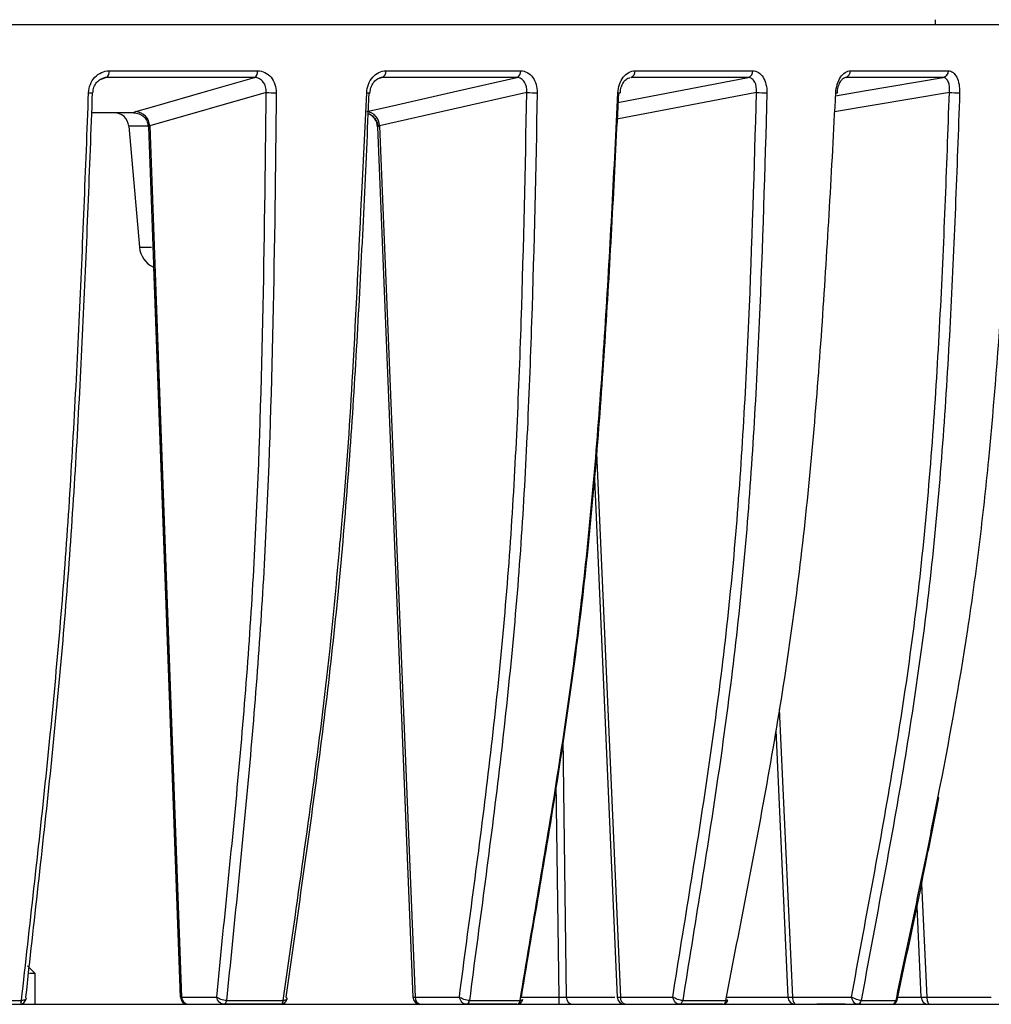
# Model space of a CAD drawing. Extents: x 8 to 111, y 1 to 86.
# Drawn here: x 52 to 54, y 21 to 23 of the extents above; entities that cross this region are included whole.
import ezdxf

# ---------------------------------------------------------------- set-up
doc = ezdxf.new("R2010")
doc.units = 0
doc.header["$MEASUREMENT"] = 0
doc.layers.add('OBJECT', color=7, linetype='CONTINUOUS')

msp = doc.modelspace()

# ---------------------------------------------------------------- linework, layer by layer
at = {"layer": 'OBJECT'}
for p, q in [((53.9535, 22.7211), (53.9535, 22.7111)), ((46.6297, 22.7111), (54.4708, 22.7111)), ((52.2677, 22.6169), (52.5707, 22.6169)), ((52.8324, 22.6169), (53.1075, 22.6169)), ((53.3409, 22.6169), (53.5814, 22.6169)), ((53.7807, 22.6169), (53.9806, 22.6169)), ((52.2623, 22.6029), (52.2485, 22.5981)), ((52.5644, 22.6029), (52.2623, 22.6029)), ((52.8195, 22.6018), (52.8147, 22.5997)), ((52.8252, 22.6029), (52.8159, 22.6004)), ((53.0995, 22.6029), (52.8252, 22.6029)), ((53.3059, 22.5519), (53.5719, 22.6029)), ((53.5719, 22.6029), (53.3322, 22.6029)), ((53.7706, 22.6029), (53.7685, 22.6025)), ((53.9699, 22.6029), (53.7706, 22.6029)), ((52.5882, 22.5725), (52.3503, 22.5043)), ((52.7837, 22.3782), (52.7934, 22.5719)), ((53.1201, 22.5725), (52.8196, 22.5043)), ((53.5888, 22.5725), (53.3039, 22.5179)), ((53.9826, 22.5725), (53.7483, 22.5327)), ((52.3164, 22.5311), (52.2326, 22.5311)), ((52.3077, 22.5037), (52.3293, 22.2567)), ((52.3476, 22.5037), (52.3077, 22.5037)), ((52.3477, 22.5022), (52.4128, 20.7255)), ((52.3479, 22.5021), (52.3477, 22.5022)), ((52.8153, 22.5023), (52.8877, 20.7255)), ((52.8153, 22.5023), (52.8877, 20.7255)), ((52.3293, 22.2567), (52.3543, 22.2567)), ((52.3582, 22.2165), (52.4128, 20.7255)), ((53.2575, 21.7989), (53.3045, 20.7254)), ((53.6352, 21.3137), (53.6621, 20.7258)), ((53.628, 21.2704), (53.653, 20.7254)), ((53.1933, 21.254), (53.2004, 20.7258)), ((53.1859, 20.7258), (53.18, 21.1629)), ((53.9399, 21.0249), (53.9612, 21.1326)), ((53.9257, 20.957), (53.9365, 20.7258)), ((53.916, 20.9104), (53.9246, 20.7254)), ((52.1165, 20.7741), (52.1008, 20.7898)), ((53.8763, 20.7195), (53.8905, 20.788)), ((52.1165, 20.7741), (52.1051, 20.7741)), ((52.1165, 20.7111), (52.1165, 20.7741)), ((52.4155, 20.7258), (52.4872, 20.7258)), ((52.8922, 20.7258), (52.9825, 20.7258)), ((53.1074, 20.7258), (53.1859, 20.7258)), ((53.1859, 20.7111), (53.1859, 20.7258)), ((53.2004, 20.7258), (53.2998, 20.7258)), ((53.3111, 20.7258), (53.418, 20.7258)), ((53.5283, 20.7258), (53.6527, 20.7258)), ((53.6621, 20.7258), (53.7829, 20.7258)), ((53.8776, 20.7258), (53.9278, 20.7258)), ((53.9365, 20.7258), (54.0681, 20.7258)), ((51.9633, 20.7189), (52.0887, 20.7189)), ((52.6178, 20.7111), (52.5023, 20.7111)), ((52.5072, 20.7189), (52.623, 20.7189)), ((53.0998, 20.7111), (52.9968, 20.7111)), ((53.003, 20.7189), (53.1063, 20.7189)), ((53.5191, 20.7111), (53.4311, 20.7111)), ((53.4384, 20.7189), (53.5266, 20.7189)), ((53.7698, 20.7111), (53.7123, 20.7111)), ((53.8016, 20.7111), (53.7945, 20.7111)), ((53.8027, 20.7189), (53.8737, 20.7189))]:
    msp.add_line(p, q, dxfattribs=at)
at = {"layer": 'OBJECT', "flags": 128}
for points in [[(52.3222, 22.5335), (52.3515, 22.5419), (52.4689, 22.5755), (52.5644, 22.6029)], [(52.7936, 22.5335), (52.8307, 22.5419), (52.979, 22.5755), (53.0995, 22.6029)], [(53.7503, 22.5656), (53.8086, 22.5755), (53.9699, 22.6029)], [(52.3503, 22.5043), (52.3826, 21.6223), (52.4155, 20.7258)], [(52.8196, 22.5043), (52.8556, 21.6223), (52.8922, 20.7258)], [(53.2618, 21.8518), (53.2718, 21.6223), (53.3111, 20.7258)], [(53.9612, 21.1326), (53.961, 21.1325), (53.9604, 21.1323), (53.9591, 21.1323)], [(53.6621, 20.7258), (53.6623, 20.7229), (53.6628, 20.7201), (53.6635, 20.7176), (53.6646, 20.7154), (53.6658, 20.7135), (53.6672, 20.7122), (53.6687, 20.7114), (53.6703, 20.7111)], [(53.9365, 20.7258), (53.9366, 20.7229), (53.937, 20.7201), (53.9375, 20.7176), (53.9383, 20.7154), (53.9392, 20.7135), (53.9403, 20.7122), (53.9414, 20.7114), (53.9426, 20.7111)]]:
    msp.add_lwpolyline(points, dxfattribs=at)
at = {"layer": 'OBJECT'}
for centre, radius, start, end in [((52.252, 22.6148), 0.0158, 310.6152, 7.6132), ((52.556, 22.6151), 0.0148, 304.4371, 7.2122), ((52.8181, 22.6153), 0.0143, 299.6996, 6.5251), ((53.0935, 22.6156), 0.0141, 295.2614, 5.5292), ((53.327, 22.6158), 0.014, 291.8919, 4.508), ((53.5674, 22.6161), 0.014, 288.758, 3.3253), ((53.7666, 22.6164), 0.0141, 286.3996, 2.2632), ((53.9664, 22.6166), 0.0142, 284.233, 1.1393), ((52.2289, 22.615), 0.0432, 265.5834, 277.4105), ((52.6037, 22.7756), 0.2037, 265.644, 271.4173), ((52.7962, 22.6011), 0.0293, 264.5115, 277.8893), ((53.1365, 22.8067), 0.2348, 265.9942, 271.1522), ((53.3081, 22.5973), 0.0255, 265.2189, 276.3764), ((53.6058, 22.8281), 0.2562, 266.2062, 270.9528), ((53.7522, 22.5889), 0.017, 264.6327, 275.8706), ((53.9998, 22.8382), 0.2663, 266.3124, 270.7878), ((52.2778, 22.5011), 0.03, 5, 90), ((52.3199, 22.5031), 0.0304, 2.2042, 85.638), ((52.7896, 22.5037), 0.03, 1.0932, 82.3109), ((52.7853, 22.5011), 0.03, 2.1827, 69.9404), ((52.3177, 22.5011), 0.03, 2.0789, 21.1893), ((52.3791, 22.2611), 0.05, 185, 244.7879), ((52.4279, 20.7261), 0.015, 182.1129, 270.0005), ((52.4279, 20.7261), 0.015, 182.2227, 270.0008), ((52.4296, 20.7251), 0.0141, 177.1513, 265.7686), ((52.9027, 20.7261), 0.015, 182.3017, 270), ((52.9027, 20.7261), 0.015, 182.445, 270.0001), ((52.9057, 20.7245), 0.0136, 174.6491, 262.2233), ((53.2152, 20.7258), 0.0148, 180.1369, 269.1511), ((53.3196, 20.7261), 0.015, 182.5504, 270.0008), ((53.3242, 20.7239), 0.0132, 171.8246, 256.9363), ((53.6681, 20.7261), 0.015, 182.7191, 270.0019), ((53.9397, 20.7261), 0.015, 182.7388, 270.0005), ((52.0728, 20.7198), 0.0159, 335.4424, 356.4957), ((52.0746, 20.7197), 0.0145, 333.5574, 356.7302), ((52.4937, 20.7198), 0.0133, 328.6972, 355.7912), ((52.4947, 20.7198), 0.0125, 326.994, 355.8905), ((52.6107, 20.7199), 0.0123, 325.0799, 355.1756), ((52.6116, 20.7198), 0.0117, 323.5001, 355.2292), ((52.9916, 20.72), 0.0112, 318.4097, 354.2659), ((52.9923, 20.7199), 0.0108, 316.9114, 354.3295), ((53.0956, 20.7201), 0.0108, 314.9889, 353.5931), ((53.0962, 20.72), 0.0105, 313.6498, 353.5936), ((53.4275, 20.7203), 0.0107, 317.6669, 352.1012), ((53.428, 20.7203), 0.0105, 316.632, 352.055), ((53.5159, 20.7206), 0.0108, 319.6662, 351.0773), ((53.5163, 20.7206), 0.0107, 319.0372, 350.7843), ((53.7938, 20.7199), 0.00881, 274.3798, 353.5987), ((53.7939, 20.7199), 0.0089, 273.9251, 353.0706), ((53.8647, 20.7201), 0.00902, 273.3805, 352.379), ((53.8648, 20.7202), 0.0091, 272.9985, 351.8569)]:
    msp.add_arc(centre, radius, start, end, dxfattribs=at)
for points, knots in [([(52.2256, 22.5719), (52.2258, 22.5779), (52.227, 22.5837), (52.2314, 22.5945), (52.2346, 22.5995), (52.2462, 22.612), (52.2568, 22.6169), (52.2677, 22.6169)], [0, 0, 0, 0, 0.25, 0.25, 0.5, 0.5, 1, 1, 1, 1]), ([(52.5707, 22.6169), (52.5759, 22.6169), (52.5809, 22.6157), (52.5902, 22.6112), (52.5945, 22.6078), (52.6014, 22.5995), (52.6042, 22.5945), (52.6079, 22.5837), (52.6088, 22.5779), (52.6087, 22.5719)], [0, 0, 0, 0, 0.25, 0.25, 0.5, 0.5, 0.75, 0.75, 1, 1, 1, 1]), ([(52.7934, 22.5719), (52.7936, 22.5779), (52.7948, 22.5837), (52.799, 22.5945), (52.8019, 22.5995), (52.8126, 22.612), (52.8225, 22.6169), (52.8324, 22.6169)], [0, 0, 0, 0, 0.25, 0.25, 0.5, 0.5, 1, 1, 1, 1]), ([(53.1075, 22.6169), (53.1122, 22.6169), (53.1167, 22.6157), (53.125, 22.6112), (53.1288, 22.6078), (53.135, 22.5995), (53.1374, 22.5945), (53.1406, 22.5837), (53.1414, 22.5779), (53.1413, 22.5719)], [0, 0, 0, 0, 0.25, 0.25, 0.5, 0.5, 0.75, 0.75, 1, 1, 1, 1]), ([(53.3059, 22.5719), (53.3062, 22.5779), (53.3073, 22.5837), (53.3111, 22.5945), (53.3138, 22.5995), (53.3234, 22.612), (53.3321, 22.6169), (53.3409, 22.6169)], [0, 0, 0, 0, 0.25, 0.25, 0.5, 0.5, 1, 1, 1, 1]), ([(53.5814, 22.6169), (53.5854, 22.6169), (53.5893, 22.6157), (53.5964, 22.6112), (53.5997, 22.6078), (53.6049, 22.5995), (53.6069, 22.5945), (53.6096, 22.5837), (53.6102, 22.5779), (53.61, 22.5719)], [0, 0, 0, 0, 0.25, 0.25, 0.5, 0.5, 0.75, 0.75, 1, 1, 1, 1]), ([(53.7507, 22.5719), (53.751, 22.5779), (53.752, 22.5837), (53.7553, 22.5945), (53.7576, 22.5995), (53.7659, 22.612), (53.7733, 22.6169), (53.7807, 22.6169)], [0, 0, 0, 0, 0.25, 0.25, 0.5, 0.5, 1, 1, 1, 1]), ([(53.9806, 22.6169), (53.9839, 22.6169), (53.9871, 22.6157), (53.9928, 22.6112), (53.9954, 22.6078), (53.9996, 22.5995), (54.0012, 22.5945), (54.0032, 22.5837), (54.0036, 22.5779), (54.0034, 22.5719)], [0, 0, 0, 0, 0.25, 0.25, 0.5, 0.5, 0.75, 0.75, 1, 1, 1, 1]), ([(52.2347, 22.5722), (52.2346, 22.573), (52.2345, 22.5777), (52.2372, 22.5861), (52.2433, 22.595), (52.2496, 22.6002), (52.2534, 22.6009), (52.2542, 22.6011)], [0, 0, 0, 0, 0.0658328, 0.3538456, 0.641143, 0.924961, 1, 1, 1, 1]), ([(52.2623, 22.6029), (52.2606, 22.6028), (52.2578, 22.6028), (52.2552, 22.6016), (52.2542, 22.6011)], [0, 0, 0, 0, 0.61105, 1, 1, 1, 1]), ([(52.5882, 22.5725), (52.5887, 22.5804), (52.5865, 22.5881), (52.58, 22.5966), (52.5773, 22.5989), (52.5712, 22.602), (52.5679, 22.6029), (52.5644, 22.6029)], [0, 0, 0, 0, 0.5, 0.5, 0.75, 0.75, 1, 1, 1, 1]), ([(52.8004, 22.5721), (52.8004, 22.573), (52.8003, 22.5776), (52.8028, 22.586), (52.8082, 22.5949), (52.8144, 22.6004), (52.8182, 22.6013), (52.8196, 22.6017)], [0, 0, 0, 0, 0.062379, 0.325902, 0.58792, 0.844855, 1, 1, 1, 1]), ([(52.8252, 22.6029), (52.8237, 22.6029), (52.8217, 22.6029), (52.8199, 22.602), (52.8195, 22.6018)], [0, 0, 0, 0, 0.798459, 1, 1, 1, 1]), ([(53.1201, 22.5725), (53.1208, 22.5804), (53.119, 22.5881), (53.1134, 22.5966), (53.1111, 22.5989), (53.1057, 22.602), (53.1027, 22.6029), (53.0995, 22.6029)], [0, 0, 0, 0, 0.5, 0.5, 0.75, 0.75, 1, 1, 1, 1]), ([(53.3111, 22.572), (53.3111, 22.5729), (53.311, 22.5777), (53.3134, 22.5861), (53.3181, 22.5952), (53.324, 22.6007), (53.3281, 22.6028), (53.3299, 22.6024), (53.3303, 22.6023)], [0, 0, 0, 0, 0.054742, 0.279528, 0.501723, 0.714905, 0.928048, 1, 1, 1, 1]), ([(53.5888, 22.5725), (53.5896, 22.5804), (53.5883, 22.5881), (53.5837, 22.5966), (53.5817, 22.5989), (53.5772, 22.602), (53.5746, 22.6029), (53.5719, 22.6029)], [0, 0, 0, 0, 0.5, 0.5, 0.75, 0.75, 1, 1, 1, 1]), ([(53.7542, 22.5719), (53.7542, 22.5729), (53.7542, 22.5779), (53.7563, 22.5866), (53.7603, 22.5956), (53.7649, 22.6009), (53.768, 22.6027), (53.7685, 22.6026), (53.7687, 22.6026)], [0, 0, 0, 0, 0.054741, 0.276823, 0.494858, 0.675854, 0.863803, 1, 1, 1, 1]), ([(53.9826, 22.5725), (53.9835, 22.5804), (53.9828, 22.5881), (53.9793, 22.5966), (53.9778, 22.5989), (53.9742, 22.602), (53.9721, 22.6029), (53.9699, 22.6029)], [0, 0, 0, 0, 0.5, 0.5, 0.75, 0.75, 1, 1, 1, 1]), ([(52.0887, 20.7189), (52.097, 20.7951), (52.1056, 20.8712), (52.1226, 21.0234), (52.1309, 21.0996), (52.1467, 21.2524), (52.1542, 21.3291), (52.1679, 21.483), (52.1742, 21.5602), (52.1907, 21.7924), (52.1991, 21.9481), (52.2136, 22.2598), (52.2197, 22.4159), (52.2256, 22.5719)], [0, 0, 0, 0, 0.125, 0.125, 0.25, 0.25, 0.375, 0.375, 0.5, 0.5, 0.75, 0.75, 1, 1, 1, 1]), ([(52.2331, 22.5725), (52.2273, 22.4169), (52.2213, 22.2614), (52.2068, 21.9508), (52.1984, 21.7957), (52.182, 21.5643), (52.1758, 21.4873), (52.1622, 21.3339), (52.1547, 21.2575), (52.139, 21.1052), (52.1307, 21.0293), (52.1138, 20.8775), (52.1052, 20.8018), (52.097, 20.7258)], [0, 0, 0, 0, 0.25, 0.25, 0.5, 0.5, 0.625, 0.625, 0.75, 0.75, 0.875, 0.875, 1, 1, 1, 1]), ([(52.4872, 20.7258), (52.4945, 20.8018), (52.5023, 20.8775), (52.5175, 21.0293), (52.5249, 21.1052), (52.5387, 21.2575), (52.5451, 21.3339), (52.5563, 21.4873), (52.5611, 21.5643), (52.573, 21.7957), (52.5778, 21.9508), (52.5846, 22.2614), (52.5865, 22.4169), (52.5882, 22.5725)], [0, 0, 0, 0, 0.125, 0.125, 0.25, 0.25, 0.375, 0.375, 0.5, 0.5, 0.75, 0.75, 1, 1, 1, 1]), ([(52.6087, 22.5719), (52.607, 22.4159), (52.6051, 22.2598), (52.5983, 21.9481), (52.5935, 21.7924), (52.5815, 21.5602), (52.5766, 21.483), (52.5653, 21.3291), (52.5589, 21.2524), (52.5451, 21.0996), (52.5377, 21.0234), (52.5224, 20.8712), (52.5146, 20.7951), (52.5072, 20.7189)], [0, 0, 0, 0, 0.25, 0.25, 0.5, 0.5, 0.625, 0.625, 0.75, 0.75, 0.875, 0.875, 1, 1, 1, 1]), ([(52.7977, 22.5725), (52.791, 22.4169), (52.7839, 22.2614), (52.7667, 21.9508), (52.7566, 21.7957), (52.7362, 21.5643), (52.7285, 21.4873), (52.7113, 21.3339), (52.7018, 21.2575), (52.6818, 21.1052), (52.6713, 21.0293), (52.6497, 20.8775), (52.6387, 20.8018), (52.6282, 20.7258)], [0, 0, 0, 0, 0.25, 0.25, 0.5, 0.5, 0.625, 0.625, 0.75, 0.75, 0.875, 0.875, 1, 1, 1, 1]), ([(52.9825, 20.7258), (52.9922, 20.8018), (53.0025, 20.8775), (53.0225, 21.0293), (53.0323, 21.1052), (53.0505, 21.2575), (53.0589, 21.3339), (53.0739, 21.4873), (53.0804, 21.5643), (53.0967, 21.7957), (53.1036, 21.9508), (53.1138, 22.2614), (53.1171, 22.4169), (53.1201, 22.5725)], [0, 0, 0, 0, 0.125, 0.125, 0.25, 0.25, 0.375, 0.375, 0.5, 0.5, 0.75, 0.75, 1, 1, 1, 1]), ([(53.1413, 22.5719), (53.1383, 22.4159), (53.1349, 22.2598), (53.1246, 21.9481), (53.1177, 21.7924), (53.1014, 21.5602), (53.0948, 21.483), (53.0797, 21.3291), (53.0712, 21.2524), (53.0529, 21.0996), (53.0431, 21.0234), (53.023, 20.8712), (53.0127, 20.7951), (53.003, 20.7189)], [0, 0, 0, 0, 0.25, 0.25, 0.5, 0.5, 0.625, 0.625, 0.75, 0.75, 0.875, 0.875, 1, 1, 1, 1]), ([(53.1063, 20.7189), (53.1188, 20.7951), (53.132, 20.8712), (53.1577, 21.0234), (53.1704, 21.0996), (53.1943, 21.2524), (53.2055, 21.3291), (53.226, 21.483), (53.2351, 21.5602), (53.2591, 21.7924), (53.2708, 21.9481), (53.2905, 22.2598), (53.2984, 22.4159), (53.3059, 22.5719)], [0, 0, 0, 0, 0.125, 0.125, 0.25, 0.25, 0.375, 0.375, 0.5, 0.5, 0.75, 0.75, 1, 1, 1, 1]), ([(53.307, 22.5725), (53.2995, 22.4169), (53.2916, 22.2614), (53.2721, 21.9508), (53.2604, 21.7957), (53.2366, 21.5643), (53.2275, 21.4873), (53.2071, 21.3339), (53.1959, 21.2575), (53.1722, 21.1052), (53.1596, 21.0293), (53.1339, 20.8775), (53.1208, 20.8018), (53.1083, 20.7258)], [0, 0, 0, 0, 0.25, 0.25, 0.5, 0.5, 0.625, 0.625, 0.75, 0.75, 0.875, 0.875, 1, 1, 1, 1]), ([(53.418, 20.7258), (53.4298, 20.8018), (53.4423, 20.8775), (53.4666, 21.0293), (53.4785, 21.1052), (53.5007, 21.2575), (53.511, 21.3339), (53.5294, 21.4873), (53.5375, 21.5643), (53.5577, 21.7957), (53.5665, 21.9508), (53.58, 22.2614), (53.5846, 22.4169), (53.5888, 22.5725)], [0, 0, 0, 0, 0.125, 0.125, 0.25, 0.25, 0.375, 0.375, 0.5, 0.5, 0.75, 0.75, 1, 1, 1, 1]), ([(53.61, 22.5719), (53.6058, 22.4159), (53.6012, 22.2598), (53.5876, 21.9481), (53.5787, 21.7924), (53.5584, 21.5602), (53.5503, 21.483), (53.5318, 21.3291), (53.5214, 21.2524), (53.4991, 21.0996), (53.4872, 21.0234), (53.4628, 20.8712), (53.4502, 20.7951), (53.4384, 20.7189)], [0, 0, 0, 0, 0.25, 0.25, 0.5, 0.5, 0.625, 0.625, 0.75, 0.75, 0.875, 0.875, 1, 1, 1, 1]), ([(53.5266, 20.7189), (53.5408, 20.7951), (53.5558, 20.8712), (53.5851, 21.0234), (53.5994, 21.0996), (53.6265, 21.2524), (53.6392, 21.3291), (53.6623, 21.483), (53.6727, 21.5602), (53.6995, 21.7924), (53.7125, 21.9481), (53.734, 22.2598), (53.7425, 22.4159), (53.7507, 22.5719)], [0, 0, 0, 0, 0.125, 0.125, 0.25, 0.25, 0.375, 0.375, 0.5, 0.5, 0.75, 0.75, 1, 1, 1, 1]), ([(53.7829, 20.7258), (53.7965, 20.8018), (53.8108, 20.8775), (53.8389, 21.0293), (53.8526, 21.1052), (53.8782, 21.2575), (53.8902, 21.3339), (53.9115, 21.4873), (53.9209, 21.5643), (53.9446, 21.7957), (53.9551, 21.9508), (53.9715, 22.2614), (53.9773, 22.4169), (53.9826, 22.5725)], [0, 0, 0, 0, 0.125, 0.125, 0.25, 0.25, 0.375, 0.375, 0.5, 0.5, 0.75, 0.75, 1, 1, 1, 1]), ([(54.0034, 22.5719), (53.998, 22.4159), (53.9923, 22.2598), (53.9758, 21.9481), (53.9652, 21.7924), (53.9414, 21.5602), (53.9319, 21.483), (53.9104, 21.3291), (53.8984, 21.2524), (53.8727, 21.0996), (53.8589, 21.0234), (53.8308, 20.8712), (53.8163, 20.7951), (53.8027, 20.7189)], [0, 0, 0, 0, 0.25, 0.25, 0.5, 0.5, 0.625, 0.625, 0.75, 0.75, 0.875, 0.875, 1, 1, 1, 1]), ([(52.3179, 22.5311), (52.3218, 22.5311), (52.3255, 22.5303), (52.3327, 22.5274), (52.3359, 22.5253), (52.3414, 22.52), (52.3437, 22.5167), (52.3468, 22.5097), (52.3477, 22.5059), (52.3479, 22.5021)], [0, 0, 0, 0, 0.25, 0.25, 0.5, 0.5, 0.75, 0.75, 1, 1, 1, 1]), ([(52.7956, 22.5295), (52.7959, 22.5295), (52.7993, 22.5289), (52.8052, 22.5247), (52.8119, 22.5174), (52.8152, 22.5093), (52.816, 22.5041), (52.8161, 22.5022), (52.8161, 22.5021)], [0, 0, 0, 0, 0.021782, 0.295534, 0.569005, 0.842737, 0.989321, 1, 1, 1, 1]), ([(53.9591, 21.1323), (53.9818, 21.2465), (54.0026, 21.361), (54.0289, 21.5338), (54.0368, 21.5915), (54.051, 21.7074), (54.0573, 21.7654), (54.0743, 21.9397), (54.0833, 22.0562), (54.0987, 22.2893), (54.1051, 22.406), (54.1112, 22.5227)], [0, 0, 0, 0, 0.25, 0.25, 0.375, 0.375, 0.5, 0.5, 0.75, 0.75, 1, 1, 1, 1]), ([(52.8161, 22.5021), (52.8158, 22.5021), (52.8153, 22.5022), (52.8155, 22.5023), (52.8156, 22.5023)], [0, 0, 0, 0, 0.562791, 1, 1, 1, 1]), ([(52.7387, 21.6514), (52.7408, 21.6727), (52.752, 21.7885), (52.7675, 22.031), (52.7778, 22.2523), (52.7837, 22.3782)], [0, 0, 0, 0, 0.088482, 0.481696, 1, 1, 1, 1]), ([(52.623, 20.7189), (52.6302, 20.7695), (52.6505, 20.9132), (52.684, 21.15), (52.7172, 21.4098), (52.7322, 21.5779), (52.7387, 21.6514)], [0, 0, 0, 0, 0.163858, 0.465133, 0.766339, 1, 1, 1, 1]), ([(53.8737, 20.7189), (53.8841, 20.7699), (53.8949, 20.8208), (53.9165, 20.9226), (53.9272, 20.9735), (53.9378, 21.0245)], [0, 0, 0, 0, 0.5, 0.5, 1, 1, 1, 1]), ([(53.8905, 20.788), (53.9053, 20.8574), (53.9221, 20.9363), (53.9376, 21.0155), (53.9395, 21.025)], [0, 0, 0, 0, 0.8796484, 1, 1, 1, 1]), ([(53.9398, 21.0249), (53.9398, 21.0249), (53.9401, 21.0247), (53.9394, 21.0246), (53.9384, 21.0245), (53.9379, 21.0245), (53.9378, 21.0245)], [0, 0, 0, 0, 0.026699, 0.664823, 0.864804, 1, 1, 1, 1]), ([(52.097, 20.7258), (52.097, 20.7258), (52.0976, 20.725), (52.0983, 20.7239), (52.0979, 20.723), (52.0978, 20.7229)], [0, 0, 0, 0, 0.023751, 0.806612, 1, 1, 1, 1]), ([(52.413, 20.7255), (52.4131, 20.7256), (52.4133, 20.7257), (52.4149, 20.7258), (52.4155, 20.7258)], [0, 0, 0, 0, 0.599865, 1, 1, 1, 1]), ([(52.5069, 20.7189), (52.5034, 20.7188), (52.4993, 20.7196), (52.492, 20.7222), (52.4889, 20.724), (52.4872, 20.7258)], [0, 0, 0, 0, 0.5, 0.5, 1, 1, 1, 1]), ([(52.5022, 20.7111), (52.4987, 20.7111), (52.4951, 20.7127), (52.4896, 20.7182), (52.4877, 20.722), (52.4872, 20.7258)], [0, 0, 0, 0, 0.5, 0.5, 1, 1, 1, 1]), ([(52.6282, 20.7258), (52.6282, 20.7258), (52.6291, 20.725), (52.6303, 20.7235), (52.6301, 20.7224), (52.63, 20.7219)], [0, 0, 0, 0, 0.0174645, 0.5920964, 1, 1, 1, 1]), ([(52.888, 20.7255), (52.888, 20.7255), (52.8877, 20.7255), (52.8893, 20.7256), (52.8914, 20.7258), (52.8922, 20.7258)], [0, 0, 0, 0, 0.199099, 0.694479, 1, 1, 1, 1]), ([(53.0027, 20.7189), (52.9996, 20.7188), (52.9956, 20.7196), (52.9881, 20.7222), (52.9847, 20.724), (52.9825, 20.7258)], [0, 0, 0, 0, 0.5, 0.5, 1, 1, 1, 1]), ([(52.9967, 20.7111), (52.9936, 20.7111), (52.9903, 20.7127), (52.9851, 20.7182), (52.9832, 20.722), (52.9825, 20.7258)], [0, 0, 0, 0, 0.5, 0.5, 1, 1, 1, 1]), ([(53.1859, 20.7258), (53.1892, 20.7258), (53.1925, 20.7257), (53.1978, 20.7257), (53.1996, 20.7258), (53.2004, 20.7258)], [0, 0, 0, 0, 0.5, 0.5, 1, 1, 1, 1]), ([(53.3047, 20.7254), (53.3048, 20.7254), (53.3051, 20.7255), (53.3077, 20.7256), (53.3102, 20.7258), (53.3111, 20.7258)], [0, 0, 0, 0, 0.346616, 0.750746, 1, 1, 1, 1]), ([(53.4382, 20.7189), (53.4354, 20.7188), (53.4317, 20.7196), (53.4242, 20.7222), (53.4206, 20.724), (53.418, 20.7258)], [0, 0, 0, 0, 0.5, 0.5, 1, 1, 1, 1]), ([(53.431, 20.7111), (53.4284, 20.7111), (53.4254, 20.7127), (53.4206, 20.7182), (53.4188, 20.722), (53.418, 20.7258)], [0, 0, 0, 0, 0.5, 0.5, 1, 1, 1, 1]), ([(53.6533, 20.7254), (53.6533, 20.7254), (53.653, 20.7254), (53.6548, 20.7255), (53.6581, 20.7256), (53.661, 20.7258), (53.6621, 20.7258)], [0, 0, 0, 0, 0.109705, 0.449875, 0.790142, 1, 1, 1, 1]), ([(53.8025, 20.7189), (53.8003, 20.7188), (53.7968, 20.7196), (53.7895, 20.7222), (53.7858, 20.724), (53.7829, 20.7258)], [0, 0, 0, 0, 0.5, 0.5, 1, 1, 1, 1]), ([(53.7944, 20.7111), (53.7922, 20.7111), (53.7897, 20.7127), (53.7854, 20.7182), (53.7837, 20.722), (53.7829, 20.7258)], [0, 0, 0, 0, 0.5, 0.5, 1, 1, 1, 1]), ([(53.9249, 20.7254), (53.9249, 20.7254), (53.9251, 20.7254), (53.928, 20.7255), (53.932, 20.7256), (53.9352, 20.7258), (53.9365, 20.7258)], [0, 0, 0, 0, 0.231925, 0.525395, 0.818952, 1, 1, 1, 1]), ([(51.9666, 20.7111), (52.0348, 20.7111), (52.2381, 20.7111), (52.5551, 20.7111), (52.9129, 20.7111), (53.2397, 20.7111), (53.5339, 20.7111), (53.777, 20.7111), (53.9746, 20.7111), (54.0727, 20.7111), (54.1218, 20.7111)], [0, 0, 0, 0, 0.070207, 0.209303, 0.347956, 0.486662, 0.625792, 0.764466, 0.882233, 1, 1, 1, 1]), ([(52.0852, 20.7112), (52.0857, 20.7112), (52.0878, 20.7111), (52.0915, 20.7125), (52.0952, 20.7155), (52.0974, 20.7193), (52.0978, 20.7218), (52.0979, 20.7229)], [0, 0, 0, 0, 0.081046, 0.331349, 0.595428, 0.831254, 1, 1, 1, 1]), ([(52.0978, 20.7229), (52.0977, 20.7222), (52.0975, 20.721), (52.0955, 20.7198), (52.0927, 20.719), (52.0903, 20.7189), (52.089, 20.7189)], [0, 0, 0, 0, 0.266172, 0.51083, 0.749996, 1, 1, 1, 1]), ([(52.618, 20.7113), (52.6186, 20.7112), (52.6207, 20.7111), (52.6243, 20.7125), (52.6278, 20.7155), (52.6297, 20.7189), (52.63, 20.7211), (52.6301, 20.7219)], [0, 0, 0, 0, 0.098606, 0.3533318, 0.6272254, 0.8627409, 1, 1, 1, 1]), ([(52.618, 20.7113), (52.6186, 20.7112), (52.6207, 20.7111), (52.6243, 20.7125), (52.6278, 20.7155), (52.6297, 20.7189), (52.63, 20.7211), (52.6301, 20.7219)], [0, 0, 0, 0, 0.098606, 0.3533318, 0.6272254, 0.8627409, 1, 1, 1, 1]), ([(52.63, 20.7219), (52.63, 20.7216), (52.6301, 20.7208), (52.6288, 20.7198), (52.6266, 20.719), (52.6245, 20.7189), (52.6233, 20.7189)], [0, 0, 0, 0, 0.145046, 0.430077, 0.708737, 1, 1, 1, 1]), ([(53.1, 20.7113), (53.1007, 20.7112), (53.1028, 20.7111), (53.1063, 20.7126), (53.1095, 20.7155), (53.1112, 20.7186), (53.1114, 20.7204), (53.1115, 20.721)], [0, 0, 0, 0, 0.1208085, 0.3791148, 0.6594038, 0.8952251, 1, 1, 1, 1]), ([(53.1115, 20.721), (53.1114, 20.7206), (53.1111, 20.7198), (53.1094, 20.719), (53.1075, 20.7189), (53.1066, 20.7189)], [0, 0, 0, 0, 0.315942, 0.650397, 1, 1, 1, 1]), ([(53.5192, 20.7112), (53.5196, 20.7112), (53.5213, 20.711), (53.5244, 20.7121), (53.5276, 20.7145), (53.5296, 20.7174), (53.53, 20.7195), (53.5301, 20.7203)], [0, 0, 0, 0, 0.0779206, 0.3347976, 0.594614, 0.8371578, 1, 1, 1, 1]), ([(53.5301, 20.7203), (53.5301, 20.7202), (53.5301, 20.7196), (53.5291, 20.719), (53.5276, 20.7189), (53.5269, 20.7189)], [0, 0, 0, 0, 0.151677, 0.566453, 1, 1, 1, 1]), ([(53.8654, 20.7111), (53.8655, 20.7111), (53.8668, 20.7109), (53.8695, 20.7117), (53.8728, 20.7137), (53.875, 20.7166), (53.8756, 20.7188), (53.8758, 20.7197)], [0, 0, 0, 0, 0.022008, 0.280044, 0.542157, 0.804398, 1, 1, 1, 1]), ([(53.8758, 20.7197), (53.8757, 20.7195), (53.8756, 20.719), (53.8745, 20.7189), (53.8739, 20.7189)], [0, 0, 0, 0, 0.428507, 1, 1, 1, 1])]:
    msp.add_open_spline(points, degree=3, knots=knots, dxfattribs=at)
for points in [[(52.3164, 22.5311), (52.3174, 22.5318), (52.3193, 22.5326), (52.3222, 22.5335)], [(52.3179, 22.5311), (52.3174, 22.5311), (52.3169, 22.5311), (52.3164, 22.5311)], [(52.3503, 22.5043), (52.349, 22.5035), (52.3482, 22.5028), (52.3479, 22.5021)], [(52.8196, 22.5043), (52.818, 22.5035), (52.8168, 22.5028), (52.8161, 22.5021)], [(53.9378, 21.0245), (53.9448, 21.0604), (53.9519, 21.0964), (53.9591, 21.1323)], [(52.0887, 20.7189), (52.0888, 20.7189), (52.0889, 20.7189), (52.089, 20.7189)], [(52.5069, 20.7189), (52.507, 20.7189), (52.5071, 20.7189), (52.5072, 20.7189)], [(52.623, 20.7189), (52.6231, 20.7189), (52.6232, 20.7189), (52.6233, 20.7189)], [(53.0027, 20.7189), (53.0028, 20.7189), (53.0029, 20.7189), (53.003, 20.7189)], [(53.1063, 20.7189), (53.1064, 20.7189), (53.1065, 20.7189), (53.1066, 20.7189)], [(53.4382, 20.7189), (53.4383, 20.7189), (53.4384, 20.7189), (53.4384, 20.7189)], [(53.5192, 20.7111), (53.5191, 20.7111), (53.5191, 20.7111), (53.5191, 20.7111)], [(53.5266, 20.7189), (53.5267, 20.7189), (53.5268, 20.7189), (53.5269, 20.7189)], [(53.7945, 20.7111), (53.7945, 20.7111), (53.7945, 20.7111), (53.7944, 20.7111)], [(53.8025, 20.7189), (53.8026, 20.7189), (53.8027, 20.7189), (53.8027, 20.7189)], [(53.8737, 20.7189), (53.8737, 20.7189), (53.8738, 20.7189), (53.8739, 20.7189)]]:
    msp.add_open_spline(points, degree=3, dxfattribs=at)

doc.saveas('drawing.dxf')
